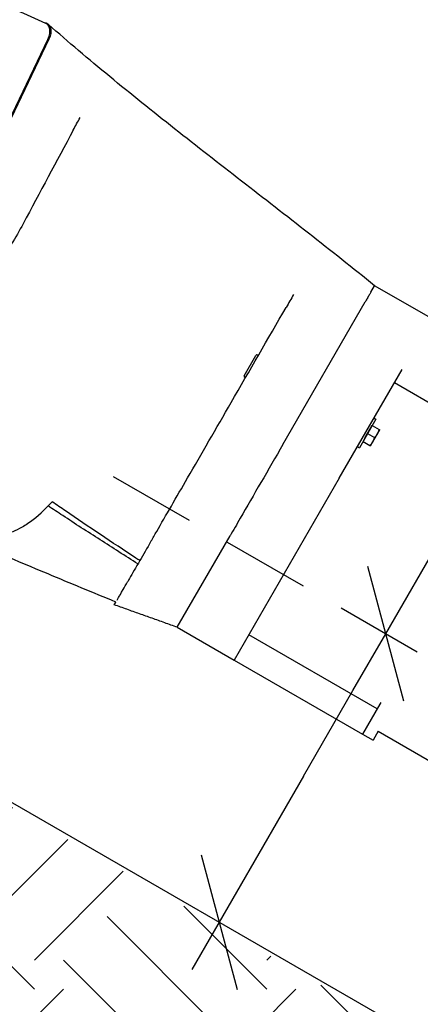
# Model space of a CAD drawing. Extents: x 0 to 704, y 0 to 561.
# Drawn here: x 318 to 330, y 168 to 198 of the extents above; entities that cross this region are included whole.
import ezdxf

# ---------------------------------------------------------------- set-up
doc = ezdxf.new("R2010")
doc.units = 0
doc.header["$LTSCALE"] = 21.333333
doc.header["$MEASUREMENT"] = 0
doc.linetypes.add('HIDDEN2', pattern=[0.1875, 0.125, -0.0625])
for name, color, linetype in [('DIM', 4, 'CONTINUOUS'), ('HATCH', 9, 'CONTINUOUS'), ('HIDDEN', 3, 'HIDDEN2')]:
    doc.layers.add(name, color=color, linetype=linetype)
doc.layers.add('Sketch Geometry (ANSI)', color=7, linetype='CONTINUOUS', lineweight=25)

msp = doc.modelspace()

# ---------------------------------------------------------------- hatches: boundary and pattern name
at = {"layer": 'HATCH'}
h = msp.add_hatch(dxfattribs=at)
h.set_pattern_fill('EARTH', color=256, scale=20, angle=45)
h.paths.add_polyline_path([(221.49687, 183.30246), (281.61638, 183.30246), (281.61638, 195.0265), (364.66894, 147.21997), (364.18326, 135.08634), (433.39372, 135.08634), (431.45097, 127.32081), (417.60888, 124.40874), (398.42422, 126.59279), (378.51103, 124.16606), (378.75388, 132.65961), (370.04741, 134.75996), (368.69105, 134.83526), (360.66596, 132.72686), (350.70935, 139.52032), (345.46824, 148.76282), (333.75283, 153.69215), (329.28248, 161.39423), (324.65797, 164.32102), (316.31763, 166.32511), (311.86151, 166.30141), (303.83781, 164.24801), (302.56576, 169.4304), (297.47757, 172.36383), (294.15067, 177.35067), (287.39901, 178.32848), (281.52802, 177.15511), (276.34196, 177.64401), (272.08105, 176.14555), (263.88696, 178.34675), (260.71745, 178.42495), (252.90156, 176.13785), (249.3447, 175.02077), (242.02774, 175.8332), (233.38967, 174.71611), (226.37759, 178.16891), (222.61749, 178.37202)])

# ---------------------------------------------------------------- linework, layer by layer
at = {"layer": 'DIM'}
for p, q in [((328.88863, 179.64208), (339.36416, 197.78622)), ((329.43767, 177.59304), (328.33959, 181.69112)), ((327.88863, 177.91003), (328.88863, 179.64208)), ((326.38863, 175.31195), (327.88863, 177.91003)), ((326.38863, 175.31195), (322.9888, 169.42327)), ((323.27279, 172.91516), (324.37087, 168.81709))]:
    msp.add_line(p, q, dxfattribs=at)
at = {"layer": 'HATCH'}
for p, q in [((318.61457, 197.73373), (316.54158, 193.41215)), ((316.57569, 193.40219), (318.6558, 197.73863)), ((328.43723, 190.03762), (328.54867, 190.23066)), ((342.40508, 182.23066), (328.54867, 190.23066)), ((325.76096, 185.40219), (328.2646, 189.73863)), ((324.58281, 187.48658), (324.94218, 188.10903)), ((325.01194, 188.10485), (324.98487, 188.12047)), ((327.47568, 184.37218), (329.38394, 187.67737)), ((324.62131, 187.42827), (324.59425, 187.44389)), ((329.15573, 187.2821), (339.54803, 181.2821)), ((328.58702, 186.16707), (328.08702, 185.30104)), ((328.53073, 186.19957), (328.58702, 186.16707)), ((328.33702, 185.73406), (328.40727, 185.85573)), ((328.40727, 185.85573), (328.47752, 185.97741)), ((328.47752, 185.97741), (328.68788, 185.85596)), ((328.47752, 185.97741), (328.47752, 185.97741)), ((328.63937, 185.72173), (328.70962, 185.84341)), ((328.19652, 185.4907), (328.26677, 185.61238)), ((328.19652, 185.4907), (328.40688, 185.36925)), ((328.19652, 185.4907), (328.19652, 185.4907)), ((328.26677, 185.61238), (328.33702, 185.73406)), ((328.33702, 185.73406), (328.54738, 185.6126)), ((328.42862, 185.3567), (328.49887, 185.47838)), ((328.49887, 185.47838), (328.63937, 185.72173)), ((328.03073, 185.33354), (328.08702, 185.30104)), ((327.47568, 184.37218), (324.28073, 178.83835)), ((322.54867, 179.83835), (324.15356, 182.6181)), ((322.54867, 179.83835), (324.28073, 178.83835)), ((328.62212, 177.35786), (324.725, 179.60786)), ((324.28073, 178.83835), (328.17784, 176.58835)), ((328.70547, 177.50223), (328.17784, 176.58835)), ((328.73445, 177.55243), (328.70547, 177.50223)), ((328.17784, 176.58835), (328.5026, 176.40085)), ((328.65885, 176.67149), (328.5026, 176.40085)), ((328.65885, 176.67149), (330.60741, 175.54649))]:
    msp.add_line(p, q, dxfattribs=at)
for centre, start, end in [((324.96925, 188.09341), 60, 150), ((324.60987, 187.47095), 150, 240)]:
    msp.add_arc(centre, 0.03125, start, end, dxfattribs=at)
for points, knots in [([(318.55147, 198.21081), (317.96473, 198.47831), (317.34893, 198.74608), (316.06143, 199.28257), (315.39003, 199.55116), (313.9973, 200.08839), (313.27599, 200.35703), (311.78992, 200.89367), (311.02517, 201.16166), (309.45941, 201.69629), (308.65841, 201.96292), (307.02757, 202.49422), (306.19304, 202.76041), (304.48962, 203.29414), (303.62119, 203.56153), (301.85838, 204.09663), (300.96403, 204.36433), (299.1576, 204.89925), (298.24554, 205.16646), (296.41207, 205.69966), (295.49068, 205.96563), (294.56866, 206.23066)], [-0.4263214, -0.4263214, -0.4263214, -0.4263214, 6.9210778, 6.9210778, 14.268477, 14.268477, 21.61587621, 21.61587621, 28.96327541, 28.96327541, 36.31067461, 36.31067461, 43.65807382, 43.65807382, 51.00547302, 51.00547302, 58.35287223, 58.35287223, 65.70027143, 65.70027143, 73.04767063, 73.04767063, 73.04767063, 73.04767063]), ([(318.6558, 197.73863), (318.68261, 197.79451), (318.70055, 197.85077), (318.71794, 197.96046), (318.71639, 198.01264), (318.69293, 198.10518), (318.67056, 198.1444), (318.61904, 198.19213), (318.59542, 198.20648), (318.55081, 198.22267), (318.53155, 198.22703), (318.5112, 198.22915)], [0, 0, 0, 0, 0.49354165, 0.49354165, 1.00868561, 1.00868561, 1.54051861, 1.54051861, 1.88040934, 1.88040934, 2.10987704, 2.10987704, 2.10987704, 2.10987704]), ([(318.61457, 197.73373), (318.6429, 197.79279), (318.66196, 197.85238), (318.67987, 197.96669), (318.67824, 198.02043), (318.65383, 198.11304), (318.63148, 198.15134), (318.58555, 198.19212), (318.56933, 198.20267), (318.55147, 198.21081)], [0, 0, 0, 0, 0.52161186, 0.52161186, 1.052127, 1.052127, 1.57666824, 1.57666824, 1.81630175, 1.81630175, 1.81630175, 1.81630175]), ([(328.54867, 190.23066), (327.89198, 190.76238), (327.21962, 191.2946), (325.86477, 192.35618), (325.1813, 192.88634), (323.81788, 193.94615), (323.13983, 194.47434), (321.79843, 195.53442), (321.13648, 196.06528), (319.85177, 197.12419), (319.22966, 197.65172), (318.63558, 198.17673)], [-32.5058142, -32.5058142, -32.5058142, -32.5058142, -25.9314583, -25.9314583, -19.3571024, -19.3571024, -12.7827465, -12.7827465, -6.20839061, -6.20839061, 0.36596529, 0.36596529, 0.36596529, 0.36596529]), ([(317.86139, 192.11386), (317.63722, 191.69383), (317.37996, 191.28199), (316.81001, 190.48995), (316.49922, 190.11183), (315.60376, 189.15315), (314.98608, 188.62262), (314.34359, 188.18778)], [-14.60112817, -14.60112817, -14.60112817, -14.60112817, -10.86085679, -10.86085679, -7.14053275, -7.14053275, -0.82534814, -0.82534814, -0.82534814, -0.82534814]), ([(328.43723, 190.03763), (328.42152, 190.01042), (328.40459, 189.98109), (328.36745, 189.91677), (328.34725, 189.88178), (328.30608, 189.81047), (328.28527, 189.77443), (328.2646, 189.73863)], [1.287305397, 1.287305397, 1.287305397, 1.287305397, 1.583589394, 1.583589394, 1.903097343, 1.903097343, 2.21939156, 2.21939156, 2.21939156, 2.21939156]), ([(321.74956, 182.45424), (321.80536, 182.55089), (321.8632, 182.65108), (322.20149, 183.23701), (322.51879, 183.78659), (323.2813, 185.1073), (323.73198, 185.8879), (324.18919, 186.67981)], [-13.92548226, -13.92548226, -13.92548226, -13.92548226, -12.69584017, -12.69584017, -6.96991818, -6.96991818, 0, 0, 0, 0]), ([(325.76096, 185.40219), (325.30821, 184.61802), (324.86747, 183.85463), (324.35683, 182.97017), (324.25349, 182.79119), (324.15356, 182.6181)], [0, 0, 0, 0, 6.92615534, 6.92615534, 8.74856585, 8.74856585, 8.74856585, 8.74856585]), ([(318.0822, 183.04942), (318.08502, 183.05153), (318.08785, 183.05365), (318.29623, 183.21059), (318.51471, 183.41272), (318.74215, 183.6581)], [-20.76080419, -20.76080419, -20.76080419, -20.76080419, -20.70746658, -20.70746658, -16.83532476, -16.83532476, -16.83532476, -16.83532476]), ([(321.40965, 181.8655), (321.37012, 181.89146), (321.33063, 181.91741), (321.29119, 181.94335), (320.56625, 182.4201), (319.84942, 182.8986), (319.01365, 183.47079), (318.87752, 183.56445), (318.74215, 183.6581)], [-28.45280368, -28.45280368, -28.45280368, -28.45280368, -28.07097197, -28.07097197, -28.07097197, -21.05322898, -21.05322898, -19.67961991, -19.67961991, -19.67961991, -19.67961991]), ([(321.35275, 181.76696), (321.15994, 181.88901), (320.96752, 182.01115), (320.58368, 182.25558), (320.39227, 182.37789), (320.0107, 182.62266), (319.82054, 182.74513), (319.4417, 182.99026), (319.25301, 183.11293), (318.9159, 183.33325), (318.76715, 183.43088), (318.61901, 183.52857)], [-0.19882606, -0.19882606, -0.19882606, -0.19882606, 1.54443194, 1.54443194, 3.28768993, 3.28768993, 5.03094793, 5.03094793, 6.77420592, 6.77420592, 8.15981733, 8.15981733, 8.15981733, 8.15981733]), ([(318.0822, 183.04942), (317.96786, 182.96389), (317.85793, 182.89334), (317.56006, 182.73685), (317.3853, 182.68827), (317.23192, 182.69322)], [-6.13578915, -6.13578915, -6.13578915, -6.13578915, -3.97468264, -3.97468264, 0, 0, 0, 0]), ([(320.68141, 180.60416), (320.33575, 180.7465), (319.99076, 180.88896), (319.303, 181.17401), (318.96023, 181.3166), (318.27773, 181.60182), (317.93804, 181.74443), (317.26164, 182.02997), (316.92505, 182.17285), (316.52116, 182.3454), (316.45193, 182.37502), (316.38279, 182.40464)], [0.79259988, 0.79259988, 0.79259988, 0.79259988, 3.65445577, 3.65445577, 6.51631166, 6.51631166, 9.37816755, 9.37816755, 12.24002344, 12.24002344, 12.8329399, 12.8329399, 12.8329399, 12.8329399]), ([(321.40965, 181.8655), (321.28839, 181.65547), (321.1827, 181.47241), (321.07437, 181.28478), (321.05552, 181.25213), (321.03756, 181.22103)], [-10.16314408, -10.16314408, -10.16314408, -10.16314408, -6.93445646, -6.93445646, -6.21510131, -6.21510131, -6.21510131, -6.21510131]), ([(320.77683, 180.76943), (320.78825, 180.78921), (320.83088, 180.86305), (320.94086, 181.05354), (320.98551, 181.13087), (321.03756, 181.22103)], [-8.2251669, -8.2251669, -8.2251669, -8.2251669, -4.10933991, -4.10933991, -2.02430704, -2.02430704, -2.02430704, -2.02430704]), ([(322.54867, 179.83835), (322.42141, 179.88372), (322.29406, 179.92912), (322.03925, 180.01995), (321.9118, 180.06538), (321.65673, 180.15631), (321.52907, 180.20183), (321.27354, 180.29295), (321.14567, 180.33855), (320.88975, 180.42986), (320.76169, 180.47555), (320.63357, 180.52129)], [-57.98100321, -57.98100321, -57.98100321, -57.98100321, -56.95044954, -56.95044954, -55.91989587, -55.91989587, -54.88934219, -54.88934219, -53.85878852, -53.85878852, -52.82823485, -52.82823485, -52.82823485, -52.82823485])]:
    msp.add_open_spline(points, degree=3, knots=knots, dxfattribs=at)
for points in [[(319.38655, 194.96486), (319.45505, 195.09262), (319.52358, 195.22037), (319.59213, 195.34813)], [(319.38655, 194.96486), (318.87782, 194.01615), (318.36924, 193.06539), (317.86139, 192.11386)], [(326.084, 189.96171), (326.00913, 189.83204), (325.93426, 189.70236), (325.85939, 189.57268)], [(324.18919, 186.67981), (324.74589, 187.64404), (325.30261, 188.60832), (325.85939, 189.57268)], [(321.74956, 182.45424), (321.62575, 182.23979), (321.51213, 182.04301), (321.40965, 181.8655)], [(320.72829, 180.68536), (320.72195, 180.67438), (320.71586, 180.66382), (320.71, 180.65368)], [(320.72829, 180.68536), (320.74285, 180.71057), (320.75894, 180.73844), (320.77683, 180.76943)], [(320.63357, 180.52129), (320.63357, 180.52129), (320.63387, 180.52182), (320.63448, 180.52286)], [(320.63448, 180.52286), (320.64439, 180.54004), (320.65505, 180.55851), (320.66655, 180.57842)], [(320.68172, 180.6047), (320.6765, 180.59565), (320.67144, 180.58689), (320.66655, 180.57842)]]:
    msp.add_open_spline(points, degree=3, dxfattribs=at)
for points in [[(328.63937, 185.72173), (328.67197, 185.7782), (328.68788, 185.85596)], [(328.68788, 185.85596), (328.70962, 185.84341), (328.70962, 185.84341)], [(328.40688, 185.36925), (328.46626, 185.42191), (328.49887, 185.47838)], [(328.49887, 185.47838), (328.53147, 185.53485), (328.54738, 185.6126)], [(328.54738, 185.6126), (328.60676, 185.66526), (328.63937, 185.72173)], [(328.42862, 185.3567), (328.42862, 185.3567), (328.40688, 185.36925)]]:
    msp.add_rational_spline(points, [1, 1.0379548493, 1], degree=2, dxfattribs=at)
at = {"layer": 'HIDDEN'}
msp.add_line((320.60035, 184.42732), (335.29585, 175.94287), dxfattribs=at)
at = {"layer": 'Sketch Geometry (ANSI)'}
msp.add_line((281.49687, 195.30246), (364.6893, 147.27128), dxfattribs=at)

doc.saveas('drawing.dxf')
